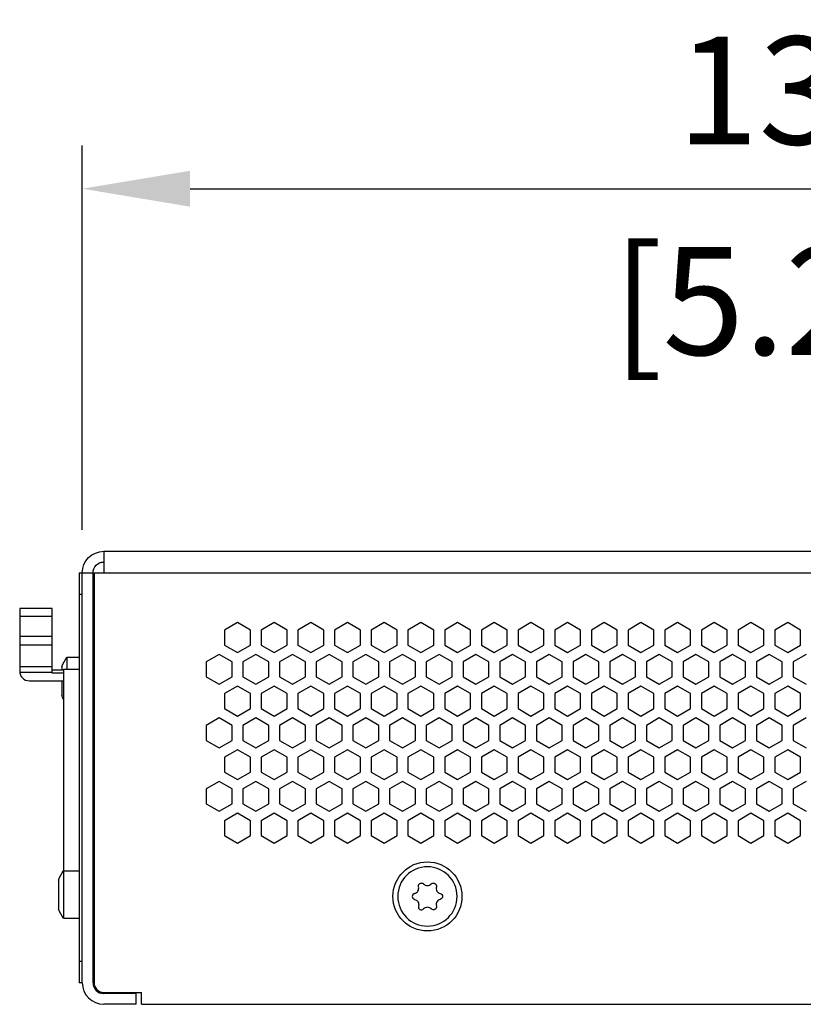
# Model space of a CAD drawing. Units: millimetres. Extents: x -347 to 1130, y -279 to 289.
# Drawn here: x -347 to -274, y 0 to 91 of the extents above; entities that cross this region are included whole.
import ezdxf

# ---------------------------------------------------------------- set-up
doc = ezdxf.new("R2010")
doc.units = ezdxf.units.MM
doc.layers.add('01-Schematics-Controllers', color=6, linetype='Continuous')
doc.layers.add('02-CAD-Cotation', color=3, linetype='Continuous')
doc.styles.get("Standard").update_dxf_attribs({"font": 'arial.ttf'})
doc.dimstyles.new('L_Acoustics', dxfattribs={"dimscale": 0, "dimtxt": 2.5, "dimasz": 2.5, "dimexe": 1, "dimexo": 1, "dimgap": 1, "dimtad": 1, "dimdec": 1, "dimlfac": -1, "dimdsep": 46, "dimtxsty": 'Standard', "dimcen": 1, "dimclrd": 256, "dimclre": 256, "dimclrt": 256, "dimadec": 0, "dimazin": 2, "dimtfac": 1, "dimtdec": 1, "dimtofl": 0, "dimtmove": 0, "dimatfit": 3, "dimfxl": 0, "dimtolj": 1, "dimtzin": 0, "dimarcsym": 0})

# ---------------------------------------------------------------- blocks, each defined once
blk = doc.blocks.new('*D1')
at = {"layer": '02-CAD-Cotation', "lineweight": -2, "transparency": 16777216}
for p, q in [((-341, 44), (-341, 79.619)), ((-208, 46), (-208, 79.619)), ((-331, 75.619), (-218, 75.619))]:
    blk.add_line(p, q, dxfattribs=at)
at = {"layer": '02-CAD-Cotation', "transparency": 16777216}
for points in [[(-331, 77.285), (-331, 73.952), (-341, 75.619)], [(-218, 77.285), (-218, 73.952), (-208, 75.619)]]:
    blk.add_solid(points, dxfattribs=at)
at = {"layer": 'Defpoints', "color": 0, "transparency": 16777216}
for p in [(-208, 75.619), (-208, 42), (-341, 40)]:
    blk.add_point(p, dxfattribs=at)
at = {"layer": '02-CAD-Cotation', "transparency": 16777216, "char_height": 10, "attachment_point": 5}
for s, insert in [('\\A1;133', (-274.5, 84.728)), ('\\A1;[5.2"]', (-274.5, 65.21))]:
    blk.add_mtext(s, dxfattribs=dict(at, insert=insert))

msp = doc.modelspace()

# ---------------------------------------------------------------- linework, layer by layer
at = {"layer": '01-Schematics-Controllers', "extrusion": (-1, -1.83697e-16, 1.22465e-16)}
for p, q in [((-339, 42), (-208, 42)), ((-341, 2), (-341, 40)), ((-336, 0), (-336, 1)), ((-335.5, 0), (-335.5, 1.1)), ((-336, 0), (-339, 0)), ((-335.5, 0), (-210, 0))]:
    msp.add_line(p, q, dxfattribs=at)
at = {"layer": '01-Schematics-Controllers', "color": 241, "extrusion": (-1, -1.83697e-16, 1.22465e-16)}
for p, q in [((-339, 42), (-339, 40)), ((-341.3, 40), (-341.3, 2)), ((-341.3, 40), (-340, 40)), ((-340, 2), (-340, 40)), ((-339.9, 40), (-339.9, 2)), ((-339.9, 40), (-208, 40)), ((-341, 38), (-341.3, 38)), ((-346.8, 36.689), (-346.8, 30.912)), ((-343.8, 36.689), (-346.8, 36.689)), ((-343.8, 30.689), (-343.8, 36.689)), ((-343.8, 35.96), (-346.8, 35.96)), ((-326.6, 35.386), (-327.8, 34.693)), ((-327.8, 34.693), (-327.8, 33.307)), ((-325.4, 34.693), (-326.6, 35.386)), ((-325.4, 33.307), (-325.4, 34.693)), ((-323.2, 35.386), (-324.4, 34.693)), ((-324.4, 34.693), (-324.4, 33.307)), ((-322, 34.693), (-323.2, 35.386)), ((-322, 33.307), (-322, 34.693)), ((-319.8, 35.386), (-321, 34.693)), ((-321, 34.693), (-321, 33.307)), ((-318.6, 34.693), (-319.8, 35.386)), ((-318.6, 33.307), (-318.6, 34.693)), ((-316.4, 35.386), (-317.6, 34.693)), ((-317.6, 34.693), (-317.6, 33.307)), ((-315.2, 34.693), (-316.4, 35.386)), ((-315.2, 33.307), (-315.2, 34.693)), ((-313, 35.386), (-314.2, 34.693)), ((-314.2, 34.693), (-314.2, 33.307)), ((-311.8, 34.693), (-313, 35.386)), ((-311.8, 33.307), (-311.8, 34.693)), ((-309.6, 35.386), (-310.8, 34.693)), ((-310.8, 34.693), (-310.8, 33.307)), ((-308.4, 34.693), (-309.6, 35.386)), ((-308.4, 33.307), (-308.4, 34.693)), ((-306.2, 35.386), (-307.4, 34.693)), ((-307.4, 34.693), (-307.4, 33.307)), ((-305, 34.693), (-306.2, 35.386)), ((-305, 33.307), (-305, 34.693)), ((-302.8, 35.386), (-304, 34.693)), ((-304, 34.693), (-304, 33.307)), ((-301.6, 34.693), (-302.8, 35.386)), ((-301.6, 33.307), (-301.6, 34.693)), ((-299.4, 35.386), (-300.6, 34.693)), ((-300.6, 34.693), (-300.6, 33.307)), ((-298.2, 34.693), (-299.4, 35.386)), ((-298.2, 33.307), (-298.2, 34.693)), ((-296, 35.386), (-297.2, 34.693)), ((-297.2, 34.693), (-297.2, 33.307)), ((-294.8, 34.693), (-296, 35.386)), ((-294.8, 33.307), (-294.8, 34.693)), ((-292.6, 35.386), (-293.8, 34.693)), ((-293.8, 34.693), (-293.8, 33.307)), ((-291.4, 34.693), (-292.6, 35.386)), ((-291.4, 33.307), (-291.4, 34.693)), ((-289.2, 35.386), (-290.4, 34.693)), ((-290.4, 34.693), (-290.4, 33.307)), ((-288, 34.693), (-289.2, 35.386)), ((-288, 33.307), (-288, 34.693)), ((-285.8, 35.386), (-287, 34.693)), ((-287, 34.693), (-287, 33.307)), ((-284.6, 34.693), (-285.8, 35.386)), ((-284.6, 33.307), (-284.6, 34.693)), ((-282.4, 35.386), (-283.6, 34.693)), ((-283.6, 34.693), (-283.6, 33.307)), ((-281.2, 34.693), (-282.4, 35.386)), ((-281.2, 33.307), (-281.2, 34.693)), ((-279, 35.386), (-280.2, 34.693)), ((-280.2, 34.693), (-280.2, 33.307)), ((-277.8, 34.693), (-279, 35.386)), ((-277.8, 33.307), (-277.8, 34.693)), ((-275.6, 35.386), (-276.8, 34.693)), ((-276.8, 34.693), (-276.8, 33.307)), ((-274.4, 34.693), (-275.6, 35.386)), ((-274.4, 33.307), (-274.4, 34.693)), ((-343.8, 34.106), (-346.8, 34.106)), ((-343.8, 33.289), (-346.8, 33.289)), ((-327.8, 33.307), (-326.6, 32.614)), ((-326.6, 32.614), (-325.4, 33.307)), ((-324.4, 33.307), (-323.2, 32.614)), ((-323.2, 32.614), (-322, 33.307)), ((-321, 33.307), (-319.8, 32.614)), ((-319.8, 32.614), (-318.6, 33.307)), ((-317.6, 33.307), (-316.4, 32.614)), ((-316.4, 32.614), (-315.2, 33.307)), ((-314.2, 33.307), (-313, 32.614)), ((-313, 32.614), (-311.8, 33.307)), ((-310.8, 33.307), (-309.6, 32.614)), ((-309.6, 32.614), (-308.4, 33.307)), ((-307.4, 33.307), (-306.2, 32.614)), ((-306.2, 32.614), (-305, 33.307)), ((-304, 33.307), (-302.8, 32.614)), ((-302.8, 32.614), (-301.6, 33.307)), ((-300.6, 33.307), (-299.4, 32.614)), ((-299.4, 32.614), (-298.2, 33.307)), ((-297.2, 33.307), (-296, 32.614)), ((-296, 32.614), (-294.8, 33.307)), ((-293.8, 33.307), (-292.6, 32.614)), ((-292.6, 32.614), (-291.4, 33.307)), ((-290.4, 33.307), (-289.2, 32.614)), ((-289.2, 32.614), (-288, 33.307)), ((-287, 33.307), (-285.8, 32.614)), ((-285.8, 32.614), (-284.6, 33.307)), ((-283.6, 33.307), (-282.4, 32.614)), ((-282.4, 32.614), (-281.2, 33.307)), ((-280.2, 33.307), (-279, 32.614)), ((-279, 32.614), (-277.8, 33.307)), ((-276.8, 33.307), (-275.6, 32.614)), ((-275.6, 32.614), (-274.4, 33.307)), ((-342.424, 32.18), (-342.424, 31.08)), ((-342.424, 32.18), (-341.3, 32.18)), ((-328.3, 32.441), (-329.5, 31.748)), ((-327.1, 31.748), (-328.3, 32.441)), ((-324.9, 32.441), (-326.1, 31.748)), ((-323.7, 31.748), (-324.9, 32.441)), ((-321.5, 32.441), (-322.7, 31.748)), ((-320.3, 31.748), (-321.5, 32.441)), ((-318.1, 32.441), (-319.3, 31.748)), ((-316.9, 31.748), (-318.1, 32.441)), ((-314.7, 32.441), (-315.9, 31.748)), ((-313.5, 31.748), (-314.7, 32.441)), ((-311.3, 32.441), (-312.5, 31.748)), ((-310.1, 31.748), (-311.3, 32.441)), ((-307.9, 32.441), (-309.1, 31.748)), ((-306.7, 31.748), (-307.9, 32.441)), ((-304.5, 32.441), (-305.7, 31.748)), ((-303.3, 31.748), (-304.5, 32.441)), ((-301.1, 32.441), (-302.3, 31.748)), ((-299.9, 31.748), (-301.1, 32.441)), ((-297.7, 32.441), (-298.9, 31.748)), ((-296.5, 31.748), (-297.7, 32.441)), ((-294.3, 32.441), (-295.5, 31.748)), ((-293.1, 31.748), (-294.3, 32.441)), ((-290.9, 32.441), (-292.1, 31.748)), ((-289.7, 31.748), (-290.9, 32.441)), ((-287.5, 32.441), (-288.7, 31.748)), ((-286.3, 31.748), (-287.5, 32.441)), ((-284.1, 32.441), (-285.3, 31.748)), ((-282.9, 31.748), (-284.1, 32.441)), ((-280.7, 32.441), (-281.9, 31.748)), ((-279.5, 31.748), (-280.7, 32.441)), ((-277.3, 32.441), (-278.5, 31.748)), ((-276.1, 31.748), (-277.3, 32.441)), ((-273.9, 32.441), (-275.1, 31.748)), ((-343.8, 31.289), (-346.8, 31.289)), ((-342.9, 31.315), (-342.9, 30.98)), ((-342.7, 12.38), (-342.7, 31.08)), ((-342.7, 31.08), (-341.3, 31.08)), ((-329.5, 31.748), (-329.5, 30.363)), ((-327.1, 30.363), (-327.1, 31.748)), ((-326.1, 31.748), (-326.1, 30.363)), ((-323.7, 30.363), (-323.7, 31.748)), ((-322.7, 31.748), (-322.7, 30.363)), ((-320.3, 30.363), (-320.3, 31.748)), ((-319.3, 31.748), (-319.3, 30.363)), ((-316.9, 30.363), (-316.9, 31.748)), ((-315.9, 31.748), (-315.9, 30.363)), ((-313.5, 30.363), (-313.5, 31.748)), ((-312.5, 31.748), (-312.5, 30.363)), ((-310.1, 30.363), (-310.1, 31.748)), ((-309.1, 31.748), (-309.1, 30.363)), ((-306.7, 30.363), (-306.7, 31.748)), ((-305.7, 31.748), (-305.7, 30.363)), ((-303.3, 30.363), (-303.3, 31.748)), ((-302.3, 31.748), (-302.3, 30.363)), ((-299.9, 30.363), (-299.9, 31.748)), ((-298.9, 31.748), (-298.9, 30.363)), ((-296.5, 30.363), (-296.5, 31.748)), ((-295.5, 31.748), (-295.5, 30.363)), ((-293.1, 30.363), (-293.1, 31.748)), ((-292.1, 31.748), (-292.1, 30.363)), ((-289.7, 30.363), (-289.7, 31.748)), ((-288.7, 31.748), (-288.7, 30.363)), ((-286.3, 30.363), (-286.3, 31.748)), ((-285.3, 31.748), (-285.3, 30.363)), ((-282.9, 30.363), (-282.9, 31.748)), ((-281.9, 31.748), (-281.9, 30.363)), ((-279.5, 30.363), (-279.5, 31.748)), ((-278.5, 31.748), (-278.5, 30.363)), ((-276.1, 30.363), (-276.1, 31.748)), ((-275.1, 31.748), (-275.1, 30.363)), ((-346.792, 30.789), (-343.8, 30.789)), ((-342.7, 30.98), (-343.8, 30.98)), ((-342.7, 30.689), (-343.8, 30.689)), ((-329.5, 30.363), (-328.3, 29.67)), ((-328.3, 29.67), (-327.1, 30.363)), ((-326.1, 30.363), (-324.9, 29.67)), ((-324.9, 29.67), (-323.7, 30.363)), ((-322.7, 30.363), (-321.5, 29.67)), ((-321.5, 29.67), (-320.3, 30.363)), ((-319.3, 30.363), (-318.1, 29.67)), ((-318.1, 29.67), (-316.9, 30.363)), ((-315.9, 30.363), (-314.7, 29.67)), ((-314.7, 29.67), (-313.5, 30.363)), ((-312.5, 30.363), (-311.3, 29.67)), ((-311.3, 29.67), (-310.1, 30.363)), ((-309.1, 30.363), (-307.9, 29.67)), ((-307.9, 29.67), (-306.7, 30.363)), ((-305.7, 30.363), (-304.5, 29.67)), ((-304.5, 29.67), (-303.3, 30.363)), ((-302.3, 30.363), (-301.1, 29.67)), ((-301.1, 29.67), (-299.9, 30.363)), ((-298.9, 30.363), (-297.7, 29.67)), ((-297.7, 29.67), (-296.5, 30.363)), ((-295.5, 30.363), (-294.3, 29.67)), ((-294.3, 29.67), (-293.1, 30.363)), ((-292.1, 30.363), (-290.9, 29.67)), ((-290.9, 29.67), (-289.7, 30.363)), ((-288.7, 30.363), (-287.5, 29.67)), ((-287.5, 29.67), (-286.3, 30.363)), ((-285.3, 30.363), (-284.1, 29.67)), ((-284.1, 29.67), (-282.9, 30.363)), ((-281.9, 30.363), (-280.7, 29.67)), ((-280.7, 29.67), (-279.5, 30.363)), ((-278.5, 30.363), (-277.3, 29.67)), ((-277.3, 29.67), (-276.1, 30.363)), ((-275.1, 30.363), (-273.9, 29.67)), ((-345.9, 29.989), (-342.7, 29.989)), ((-342.9, 29.989), (-342.9, 28.645)), ((-326.6, 29.497), (-327.8, 28.804)), ((-325.4, 28.804), (-326.6, 29.497)), ((-323.2, 29.497), (-324.4, 28.804)), ((-322, 28.804), (-323.2, 29.497)), ((-319.8, 29.497), (-321, 28.804)), ((-318.6, 28.804), (-319.8, 29.497)), ((-316.4, 29.497), (-317.6, 28.804)), ((-315.2, 28.804), (-316.4, 29.497)), ((-313, 29.497), (-314.2, 28.804)), ((-311.8, 28.804), (-313, 29.497)), ((-309.6, 29.497), (-310.8, 28.804)), ((-308.4, 28.804), (-309.6, 29.497)), ((-306.2, 29.497), (-307.4, 28.804)), ((-305, 28.804), (-306.2, 29.497)), ((-302.8, 29.497), (-304, 28.804)), ((-301.6, 28.804), (-302.8, 29.497)), ((-299.4, 29.497), (-300.6, 28.804)), ((-298.2, 28.804), (-299.4, 29.497)), ((-296, 29.497), (-297.2, 28.804)), ((-294.8, 28.804), (-296, 29.497)), ((-292.6, 29.497), (-293.8, 28.804)), ((-291.4, 28.804), (-292.6, 29.497)), ((-289.2, 29.497), (-290.4, 28.804)), ((-288, 28.804), (-289.2, 29.497)), ((-285.8, 29.497), (-287, 28.804)), ((-284.6, 28.804), (-285.8, 29.497)), ((-282.4, 29.497), (-283.6, 28.804)), ((-281.2, 28.804), (-282.4, 29.497)), ((-279, 29.497), (-280.2, 28.804)), ((-277.8, 28.804), (-279, 29.497)), ((-275.6, 29.497), (-276.8, 28.804)), ((-274.4, 28.804), (-275.6, 29.497)), ((-327.8, 28.804), (-327.8, 27.418)), ((-325.4, 27.418), (-325.4, 28.804)), ((-324.4, 28.804), (-324.4, 27.418)), ((-322, 27.418), (-322, 28.804)), ((-321, 28.804), (-321, 27.418)), ((-318.6, 27.418), (-318.6, 28.804)), ((-317.6, 28.804), (-317.6, 27.418)), ((-315.2, 27.418), (-315.2, 28.804)), ((-314.2, 28.804), (-314.2, 27.418)), ((-311.8, 27.418), (-311.8, 28.804)), ((-310.8, 28.804), (-310.8, 27.418)), ((-308.4, 27.418), (-308.4, 28.804)), ((-307.4, 28.804), (-307.4, 27.418)), ((-305, 27.418), (-305, 28.804)), ((-304, 28.804), (-304, 27.418)), ((-301.6, 27.418), (-301.6, 28.804)), ((-300.6, 28.804), (-300.6, 27.418)), ((-298.2, 27.418), (-298.2, 28.804)), ((-297.2, 28.804), (-297.2, 27.418)), ((-294.8, 27.418), (-294.8, 28.804)), ((-293.8, 28.804), (-293.8, 27.418)), ((-291.4, 27.418), (-291.4, 28.804)), ((-290.4, 28.804), (-290.4, 27.418)), ((-288, 27.418), (-288, 28.804)), ((-287, 28.804), (-287, 27.418)), ((-284.6, 27.418), (-284.6, 28.804)), ((-283.6, 28.804), (-283.6, 27.418)), ((-281.2, 27.418), (-281.2, 28.804)), ((-280.2, 28.804), (-280.2, 27.418)), ((-277.8, 27.418), (-277.8, 28.804)), ((-276.8, 28.804), (-276.8, 27.418)), ((-274.4, 27.418), (-274.4, 28.804)), ((-327.8, 27.418), (-326.6, 26.725)), ((-326.6, 26.725), (-325.4, 27.418)), ((-324.4, 27.418), (-323.2, 26.725)), ((-323.2, 26.725), (-322, 27.418)), ((-321, 27.418), (-319.8, 26.725)), ((-319.8, 26.725), (-318.6, 27.418)), ((-317.6, 27.418), (-316.4, 26.725)), ((-316.4, 26.725), (-315.2, 27.418)), ((-314.2, 27.418), (-313, 26.725)), ((-313, 26.725), (-311.8, 27.418)), ((-310.8, 27.418), (-309.6, 26.725)), ((-309.6, 26.725), (-308.4, 27.418)), ((-307.4, 27.418), (-306.2, 26.725)), ((-306.2, 26.725), (-305, 27.418)), ((-304, 27.418), (-302.8, 26.725)), ((-302.8, 26.725), (-301.6, 27.418)), ((-300.6, 27.418), (-299.4, 26.725)), ((-299.4, 26.725), (-298.2, 27.418)), ((-297.2, 27.418), (-296, 26.725)), ((-296, 26.725), (-294.8, 27.418)), ((-293.8, 27.418), (-292.6, 26.725)), ((-292.6, 26.725), (-291.4, 27.418)), ((-290.4, 27.418), (-289.2, 26.725)), ((-289.2, 26.725), (-288, 27.418)), ((-287, 27.418), (-285.8, 26.725)), ((-285.8, 26.725), (-284.6, 27.418)), ((-283.6, 27.418), (-282.4, 26.725)), ((-282.4, 26.725), (-281.2, 27.418)), ((-280.2, 27.418), (-279, 26.725)), ((-279, 26.725), (-277.8, 27.418)), ((-276.8, 27.418), (-275.6, 26.725)), ((-275.6, 26.725), (-274.4, 27.418)), ((-328.3, 26.552), (-329.5, 25.859)), ((-327.1, 25.859), (-328.3, 26.552)), ((-324.9, 26.552), (-326.1, 25.859)), ((-323.7, 25.859), (-324.9, 26.552)), ((-321.5, 26.552), (-322.7, 25.859)), ((-320.3, 25.859), (-321.5, 26.552)), ((-318.1, 26.552), (-319.3, 25.859)), ((-316.9, 25.859), (-318.1, 26.552)), ((-314.7, 26.552), (-315.9, 25.859)), ((-313.5, 25.859), (-314.7, 26.552)), ((-311.3, 26.552), (-312.5, 25.859)), ((-310.1, 25.859), (-311.3, 26.552)), ((-307.9, 26.552), (-309.1, 25.859)), ((-306.7, 25.859), (-307.9, 26.552)), ((-304.5, 26.552), (-305.7, 25.859)), ((-303.3, 25.859), (-304.5, 26.552)), ((-301.1, 26.552), (-302.3, 25.859)), ((-299.9, 25.859), (-301.1, 26.552)), ((-297.7, 26.552), (-298.9, 25.859)), ((-296.5, 25.859), (-297.7, 26.552)), ((-294.3, 26.552), (-295.5, 25.859)), ((-293.1, 25.859), (-294.3, 26.552)), ((-290.9, 26.552), (-292.1, 25.859)), ((-289.7, 25.859), (-290.9, 26.552)), ((-287.5, 26.552), (-288.7, 25.859)), ((-286.3, 25.859), (-287.5, 26.552)), ((-284.1, 26.552), (-285.3, 25.859)), ((-282.9, 25.859), (-284.1, 26.552)), ((-280.7, 26.552), (-281.9, 25.859)), ((-279.5, 25.859), (-280.7, 26.552)), ((-277.3, 26.552), (-278.5, 25.859)), ((-276.1, 25.859), (-277.3, 26.552)), ((-273.9, 26.552), (-275.1, 25.859)), ((-329.5, 25.859), (-329.5, 24.474)), ((-327.1, 24.474), (-327.1, 25.859)), ((-326.1, 25.859), (-326.1, 24.474)), ((-323.7, 24.474), (-323.7, 25.859)), ((-322.7, 25.859), (-322.7, 24.474)), ((-320.3, 24.474), (-320.3, 25.859)), ((-319.3, 25.859), (-319.3, 24.474)), ((-316.9, 24.474), (-316.9, 25.859)), ((-315.9, 25.859), (-315.9, 24.474)), ((-313.5, 24.474), (-313.5, 25.859)), ((-312.5, 25.859), (-312.5, 24.474)), ((-310.1, 24.474), (-310.1, 25.859)), ((-309.1, 25.859), (-309.1, 24.474)), ((-306.7, 24.474), (-306.7, 25.859)), ((-305.7, 25.859), (-305.7, 24.474)), ((-303.3, 24.474), (-303.3, 25.859)), ((-302.3, 25.859), (-302.3, 24.474)), ((-299.9, 24.474), (-299.9, 25.859)), ((-298.9, 25.859), (-298.9, 24.474)), ((-296.5, 24.474), (-296.5, 25.859)), ((-295.5, 25.859), (-295.5, 24.474)), ((-293.1, 24.474), (-293.1, 25.859)), ((-292.1, 25.859), (-292.1, 24.474)), ((-289.7, 24.474), (-289.7, 25.859)), ((-288.7, 25.859), (-288.7, 24.474)), ((-286.3, 24.474), (-286.3, 25.859)), ((-285.3, 25.859), (-285.3, 24.474)), ((-282.9, 24.474), (-282.9, 25.859)), ((-281.9, 25.859), (-281.9, 24.474)), ((-279.5, 24.474), (-279.5, 25.859)), ((-278.5, 25.859), (-278.5, 24.474)), ((-276.1, 24.474), (-276.1, 25.859)), ((-275.1, 25.859), (-275.1, 24.474)), ((-329.5, 24.474), (-328.3, 23.781)), ((-328.3, 23.781), (-327.1, 24.474)), ((-326.1, 24.474), (-324.9, 23.781)), ((-324.9, 23.781), (-323.7, 24.474)), ((-322.7, 24.474), (-321.5, 23.781)), ((-321.5, 23.781), (-320.3, 24.474)), ((-319.3, 24.474), (-318.1, 23.781)), ((-318.1, 23.781), (-316.9, 24.474)), ((-315.9, 24.474), (-314.7, 23.781)), ((-314.7, 23.781), (-313.5, 24.474)), ((-312.5, 24.474), (-311.3, 23.781)), ((-311.3, 23.781), (-310.1, 24.474)), ((-309.1, 24.474), (-307.9, 23.781)), ((-307.9, 23.781), (-306.7, 24.474)), ((-305.7, 24.474), (-304.5, 23.781)), ((-304.5, 23.781), (-303.3, 24.474)), ((-302.3, 24.474), (-301.1, 23.781)), ((-301.1, 23.781), (-299.9, 24.474)), ((-298.9, 24.474), (-297.7, 23.781)), ((-297.7, 23.781), (-296.5, 24.474)), ((-295.5, 24.474), (-294.3, 23.781)), ((-294.3, 23.781), (-293.1, 24.474)), ((-292.1, 24.474), (-290.9, 23.781)), ((-290.9, 23.781), (-289.7, 24.474)), ((-288.7, 24.474), (-287.5, 23.781)), ((-287.5, 23.781), (-286.3, 24.474)), ((-285.3, 24.474), (-284.1, 23.781)), ((-284.1, 23.781), (-282.9, 24.474)), ((-281.9, 24.474), (-280.7, 23.781)), ((-280.7, 23.781), (-279.5, 24.474)), ((-278.5, 24.474), (-277.3, 23.781)), ((-277.3, 23.781), (-276.1, 24.474)), ((-275.1, 24.474), (-273.9, 23.781)), ((-326.6, 23.608), (-327.8, 22.915)), ((-327.8, 22.915), (-327.8, 21.529)), ((-325.4, 22.915), (-326.6, 23.608)), ((-325.4, 21.529), (-325.4, 22.915)), ((-323.2, 23.608), (-324.4, 22.915)), ((-324.4, 22.915), (-324.4, 21.529)), ((-322, 22.915), (-323.2, 23.608)), ((-322, 21.529), (-322, 22.915)), ((-319.8, 23.608), (-321, 22.915)), ((-321, 22.915), (-321, 21.529)), ((-318.6, 22.915), (-319.8, 23.608)), ((-318.6, 21.529), (-318.6, 22.915)), ((-316.4, 23.608), (-317.6, 22.915)), ((-317.6, 22.915), (-317.6, 21.529)), ((-315.2, 22.915), (-316.4, 23.608)), ((-315.2, 21.529), (-315.2, 22.915)), ((-313, 23.608), (-314.2, 22.915)), ((-314.2, 22.915), (-314.2, 21.529)), ((-311.8, 22.915), (-313, 23.608)), ((-311.8, 21.529), (-311.8, 22.915)), ((-309.6, 23.608), (-310.8, 22.915)), ((-310.8, 22.915), (-310.8, 21.529)), ((-308.4, 22.915), (-309.6, 23.608)), ((-308.4, 21.529), (-308.4, 22.915)), ((-306.2, 23.608), (-307.4, 22.915)), ((-307.4, 22.915), (-307.4, 21.529)), ((-305, 22.915), (-306.2, 23.608)), ((-305, 21.529), (-305, 22.915)), ((-302.8, 23.608), (-304, 22.915)), ((-304, 22.915), (-304, 21.529)), ((-301.6, 22.915), (-302.8, 23.608)), ((-301.6, 21.529), (-301.6, 22.915)), ((-299.4, 23.608), (-300.6, 22.915)), ((-300.6, 22.915), (-300.6, 21.529)), ((-298.2, 22.915), (-299.4, 23.608)), ((-298.2, 21.529), (-298.2, 22.915)), ((-296, 23.608), (-297.2, 22.915)), ((-297.2, 22.915), (-297.2, 21.529)), ((-294.8, 22.915), (-296, 23.608)), ((-294.8, 21.529), (-294.8, 22.915)), ((-292.6, 23.608), (-293.8, 22.915)), ((-293.8, 22.915), (-293.8, 21.529)), ((-291.4, 22.915), (-292.6, 23.608)), ((-291.4, 21.529), (-291.4, 22.915)), ((-289.2, 23.608), (-290.4, 22.915)), ((-290.4, 22.915), (-290.4, 21.529)), ((-288, 22.915), (-289.2, 23.608)), ((-288, 21.529), (-288, 22.915)), ((-285.8, 23.608), (-287, 22.915)), ((-287, 22.915), (-287, 21.529)), ((-284.6, 22.915), (-285.8, 23.608)), ((-284.6, 21.529), (-284.6, 22.915)), ((-282.4, 23.608), (-283.6, 22.915)), ((-283.6, 22.915), (-283.6, 21.529)), ((-281.2, 22.915), (-282.4, 23.608)), ((-281.2, 21.529), (-281.2, 22.915)), ((-279, 23.608), (-280.2, 22.915)), ((-280.2, 22.915), (-280.2, 21.529)), ((-277.8, 22.915), (-279, 23.608)), ((-277.8, 21.529), (-277.8, 22.915)), ((-275.6, 23.608), (-276.8, 22.915)), ((-276.8, 22.915), (-276.8, 21.529)), ((-274.4, 22.915), (-275.6, 23.608)), ((-274.4, 21.529), (-274.4, 22.915)), ((-327.8, 21.529), (-326.6, 20.836)), ((-326.6, 20.836), (-325.4, 21.529)), ((-324.4, 21.529), (-323.2, 20.836)), ((-323.2, 20.836), (-322, 21.529)), ((-321, 21.529), (-319.8, 20.836)), ((-319.8, 20.836), (-318.6, 21.529)), ((-317.6, 21.529), (-316.4, 20.836)), ((-316.4, 20.836), (-315.2, 21.529)), ((-314.2, 21.529), (-313, 20.836)), ((-313, 20.836), (-311.8, 21.529)), ((-310.8, 21.529), (-309.6, 20.836)), ((-309.6, 20.836), (-308.4, 21.529)), ((-307.4, 21.529), (-306.2, 20.836)), ((-306.2, 20.836), (-305, 21.529)), ((-304, 21.529), (-302.8, 20.836)), ((-302.8, 20.836), (-301.6, 21.529)), ((-300.6, 21.529), (-299.4, 20.836)), ((-299.4, 20.836), (-298.2, 21.529)), ((-297.2, 21.529), (-296, 20.836)), ((-296, 20.836), (-294.8, 21.529)), ((-293.8, 21.529), (-292.6, 20.836)), ((-292.6, 20.836), (-291.4, 21.529)), ((-290.4, 21.529), (-289.2, 20.836)), ((-289.2, 20.836), (-288, 21.529)), ((-287, 21.529), (-285.8, 20.836)), ((-285.8, 20.836), (-284.6, 21.529)), ((-283.6, 21.529), (-282.4, 20.836)), ((-282.4, 20.836), (-281.2, 21.529)), ((-280.2, 21.529), (-279, 20.836)), ((-279, 20.836), (-277.8, 21.529)), ((-276.8, 21.529), (-275.6, 20.836)), ((-275.6, 20.836), (-274.4, 21.529)), ((-328.3, 20.663), (-329.5, 19.97)), ((-327.1, 19.97), (-328.3, 20.663)), ((-324.9, 20.663), (-326.1, 19.97)), ((-323.7, 19.97), (-324.9, 20.663)), ((-321.5, 20.663), (-322.7, 19.97)), ((-320.3, 19.97), (-321.5, 20.663)), ((-318.1, 20.663), (-319.3, 19.97)), ((-316.9, 19.97), (-318.1, 20.663)), ((-314.7, 20.663), (-315.9, 19.97)), ((-313.5, 19.97), (-314.7, 20.663)), ((-311.3, 20.663), (-312.5, 19.97)), ((-310.1, 19.97), (-311.3, 20.663)), ((-307.9, 20.663), (-309.1, 19.97)), ((-306.7, 19.97), (-307.9, 20.663)), ((-304.5, 20.663), (-305.7, 19.97)), ((-303.3, 19.97), (-304.5, 20.663)), ((-301.1, 20.663), (-302.3, 19.97)), ((-299.9, 19.97), (-301.1, 20.663)), ((-297.7, 20.663), (-298.9, 19.97)), ((-296.5, 19.97), (-297.7, 20.663)), ((-294.3, 20.663), (-295.5, 19.97)), ((-293.1, 19.97), (-294.3, 20.663)), ((-290.9, 20.663), (-292.1, 19.97)), ((-289.7, 19.97), (-290.9, 20.663)), ((-287.5, 20.663), (-288.7, 19.97)), ((-286.3, 19.97), (-287.5, 20.663)), ((-284.1, 20.663), (-285.3, 19.97)), ((-282.9, 19.97), (-284.1, 20.663)), ((-280.7, 20.663), (-281.9, 19.97)), ((-279.5, 19.97), (-280.7, 20.663)), ((-277.3, 20.663), (-278.5, 19.97)), ((-276.1, 19.97), (-277.3, 20.663)), ((-273.9, 20.663), (-275.1, 19.97)), ((-329.5, 19.97), (-329.5, 18.585)), ((-327.1, 18.585), (-327.1, 19.97)), ((-326.1, 19.97), (-326.1, 18.585)), ((-323.7, 18.585), (-323.7, 19.97)), ((-322.7, 19.97), (-322.7, 18.585)), ((-320.3, 18.585), (-320.3, 19.97)), ((-319.3, 19.97), (-319.3, 18.585)), ((-316.9, 18.585), (-316.9, 19.97)), ((-315.9, 19.97), (-315.9, 18.585)), ((-313.5, 18.585), (-313.5, 19.97)), ((-312.5, 19.97), (-312.5, 18.585)), ((-310.1, 18.585), (-310.1, 19.97)), ((-309.1, 19.97), (-309.1, 18.585)), ((-306.7, 18.585), (-306.7, 19.97)), ((-305.7, 19.97), (-305.7, 18.585)), ((-303.3, 18.585), (-303.3, 19.97)), ((-302.3, 19.97), (-302.3, 18.585)), ((-299.9, 18.585), (-299.9, 19.97)), ((-298.9, 19.97), (-298.9, 18.585)), ((-296.5, 18.585), (-296.5, 19.97)), ((-295.5, 19.97), (-295.5, 18.585)), ((-293.1, 18.585), (-293.1, 19.97)), ((-292.1, 19.97), (-292.1, 18.585)), ((-289.7, 18.585), (-289.7, 19.97)), ((-288.7, 19.97), (-288.7, 18.585)), ((-286.3, 18.585), (-286.3, 19.97)), ((-285.3, 19.97), (-285.3, 18.585)), ((-282.9, 18.585), (-282.9, 19.97)), ((-281.9, 19.97), (-281.9, 18.585)), ((-279.5, 18.585), (-279.5, 19.97)), ((-278.5, 19.97), (-278.5, 18.585)), ((-276.1, 18.585), (-276.1, 19.97)), ((-275.1, 19.97), (-275.1, 18.585)), ((-329.5, 18.585), (-328.3, 17.892)), ((-328.3, 17.892), (-327.1, 18.585)), ((-326.1, 18.585), (-324.9, 17.892)), ((-324.9, 17.892), (-323.7, 18.585)), ((-322.7, 18.585), (-321.5, 17.892)), ((-321.5, 17.892), (-320.3, 18.585)), ((-319.3, 18.585), (-318.1, 17.892)), ((-318.1, 17.892), (-316.9, 18.585)), ((-315.9, 18.585), (-314.7, 17.892)), ((-314.7, 17.892), (-313.5, 18.585)), ((-312.5, 18.585), (-311.3, 17.892)), ((-311.3, 17.892), (-310.1, 18.585)), ((-309.1, 18.585), (-307.9, 17.892)), ((-307.9, 17.892), (-306.7, 18.585)), ((-305.7, 18.585), (-304.5, 17.892)), ((-304.5, 17.892), (-303.3, 18.585)), ((-302.3, 18.585), (-301.1, 17.892)), ((-301.1, 17.892), (-299.9, 18.585)), ((-298.9, 18.585), (-297.7, 17.892)), ((-297.7, 17.892), (-296.5, 18.585)), ((-295.5, 18.585), (-294.3, 17.892)), ((-294.3, 17.892), (-293.1, 18.585)), ((-292.1, 18.585), (-290.9, 17.892)), ((-290.9, 17.892), (-289.7, 18.585)), ((-288.7, 18.585), (-287.5, 17.892)), ((-287.5, 17.892), (-286.3, 18.585)), ((-285.3, 18.585), (-284.1, 17.892)), ((-284.1, 17.892), (-282.9, 18.585)), ((-281.9, 18.585), (-280.7, 17.892)), ((-280.7, 17.892), (-279.5, 18.585)), ((-278.5, 18.585), (-277.3, 17.892)), ((-277.3, 17.892), (-276.1, 18.585)), ((-275.1, 18.585), (-273.9, 17.892)), ((-326.6, 17.719), (-327.8, 17.026)), ((-325.4, 17.026), (-326.6, 17.719)), ((-323.2, 17.719), (-324.4, 17.026)), ((-322, 17.026), (-323.2, 17.719)), ((-319.8, 17.719), (-321, 17.026)), ((-318.6, 17.026), (-319.8, 17.719)), ((-316.4, 17.719), (-317.6, 17.026)), ((-315.2, 17.026), (-316.4, 17.719)), ((-313, 17.719), (-314.2, 17.026)), ((-311.8, 17.026), (-313, 17.719)), ((-309.6, 17.719), (-310.8, 17.026)), ((-308.4, 17.026), (-309.6, 17.719)), ((-306.2, 17.719), (-307.4, 17.026)), ((-305, 17.026), (-306.2, 17.719)), ((-302.8, 17.719), (-304, 17.026)), ((-301.6, 17.026), (-302.8, 17.719)), ((-299.4, 17.719), (-300.6, 17.026)), ((-298.2, 17.026), (-299.4, 17.719)), ((-296, 17.719), (-297.2, 17.026)), ((-294.8, 17.026), (-296, 17.719)), ((-292.6, 17.719), (-293.8, 17.026)), ((-291.4, 17.026), (-292.6, 17.719)), ((-289.2, 17.719), (-290.4, 17.026)), ((-288, 17.026), (-289.2, 17.719)), ((-285.8, 17.719), (-287, 17.026)), ((-284.6, 17.026), (-285.8, 17.719)), ((-282.4, 17.719), (-283.6, 17.026)), ((-281.2, 17.026), (-282.4, 17.719)), ((-279, 17.719), (-280.2, 17.026)), ((-277.8, 17.026), (-279, 17.719)), ((-275.6, 17.719), (-276.8, 17.026)), ((-274.4, 17.026), (-275.6, 17.719)), ((-327.8, 17.026), (-327.8, 15.64)), ((-325.4, 15.64), (-325.4, 17.026)), ((-324.4, 17.026), (-324.4, 15.64)), ((-322, 15.64), (-322, 17.026)), ((-321, 17.026), (-321, 15.64)), ((-318.6, 15.64), (-318.6, 17.026)), ((-317.6, 17.026), (-317.6, 15.64)), ((-315.2, 15.64), (-315.2, 17.026)), ((-314.2, 17.026), (-314.2, 15.64)), ((-311.8, 15.64), (-311.8, 17.026)), ((-310.8, 17.026), (-310.8, 15.64)), ((-308.4, 15.64), (-308.4, 17.026)), ((-307.4, 17.026), (-307.4, 15.64)), ((-305, 15.64), (-305, 17.026)), ((-304, 17.026), (-304, 15.64)), ((-301.6, 15.64), (-301.6, 17.026)), ((-300.6, 17.026), (-300.6, 15.64)), ((-298.2, 15.64), (-298.2, 17.026)), ((-297.2, 17.026), (-297.2, 15.64)), ((-294.8, 15.64), (-294.8, 17.026)), ((-293.8, 17.026), (-293.8, 15.64)), ((-291.4, 15.64), (-291.4, 17.026)), ((-290.4, 17.026), (-290.4, 15.64)), ((-288, 15.64), (-288, 17.026)), ((-287, 17.026), (-287, 15.64)), ((-284.6, 15.64), (-284.6, 17.026)), ((-283.6, 17.026), (-283.6, 15.64)), ((-281.2, 15.64), (-281.2, 17.026)), ((-280.2, 17.026), (-280.2, 15.64)), ((-277.8, 15.64), (-277.8, 17.026)), ((-276.8, 17.026), (-276.8, 15.64)), ((-274.4, 15.64), (-274.4, 17.026)), ((-327.8, 15.64), (-326.6, 14.947)), ((-326.6, 14.947), (-325.4, 15.64)), ((-324.4, 15.64), (-323.2, 14.947)), ((-323.2, 14.947), (-322, 15.64)), ((-321, 15.64), (-319.8, 14.947)), ((-319.8, 14.947), (-318.6, 15.64)), ((-317.6, 15.64), (-316.4, 14.947)), ((-316.4, 14.947), (-315.2, 15.64)), ((-314.2, 15.64), (-313, 14.947)), ((-313, 14.947), (-311.8, 15.64)), ((-310.8, 15.64), (-309.6, 14.947)), ((-309.6, 14.947), (-308.4, 15.64)), ((-307.4, 15.64), (-306.2, 14.947)), ((-306.2, 14.947), (-305, 15.64)), ((-304, 15.64), (-302.8, 14.947)), ((-302.8, 14.947), (-301.6, 15.64)), ((-300.6, 15.64), (-299.4, 14.947)), ((-299.4, 14.947), (-298.2, 15.64)), ((-297.2, 15.64), (-296, 14.947)), ((-296, 14.947), (-294.8, 15.64)), ((-293.8, 15.64), (-292.6, 14.947)), ((-292.6, 14.947), (-291.4, 15.64)), ((-290.4, 15.64), (-289.2, 14.947)), ((-289.2, 14.947), (-288, 15.64)), ((-287, 15.64), (-285.8, 14.947)), ((-285.8, 14.947), (-284.6, 15.64)), ((-283.6, 15.64), (-282.4, 14.947)), ((-282.4, 14.947), (-281.2, 15.64)), ((-280.2, 15.64), (-279, 14.947)), ((-279, 14.947), (-277.8, 15.64)), ((-276.8, 15.64), (-275.6, 14.947)), ((-275.6, 14.947), (-274.4, 15.64)), ((-342.724, 12.38), (-342.724, 7.98)), ((-342.724, 12.38), (-341.3, 12.38)), ((-343.2, 11.515), (-343.2, 8.845)), ((-342.724, 7.98), (-341.3, 7.98)), ((-341.3, 4), (-341, 4)), ((-341, 2), (-341.3, 2)), ((-339, 1.1), (-335.5, 1.1)), ((-336, 1), (-339, 1))]:
    msp.add_line(p, q, dxfattribs=at)
at = {"layer": '01-Schematics-Controllers', "color": 241}
msp.add_circle((-309, 10), 3.2, dxfattribs=at)
at = {"layer": '01-Schematics-Controllers', "color": 241, "extrusion": (-1.22465e-16, 2.22045e-16, -1)}
msp.add_circle((309, 10), 2.75, dxfattribs=at)
at = {"layer": '01-Schematics-Controllers', "extrusion": (-1.22465e-16, 2.22045e-16, -1)}
msp.add_arc((339, 40), 2, 360, 90, dxfattribs=at)
at = {"layer": '01-Schematics-Controllers', "color": 241, "extrusion": (-1.22465e-16, 2.22045e-16, -1)}
for centre, radius, start, end in [((339, 40), 1, 0, 90), ((339.449, 29.98), 3.7, 21.15, 36.48374), ((339.449, 29.98), 3.7, 331.47214, 338.85), ((339.749, 10.18), 3.7, 21.15, 36.48374), ((309.56, 10.97), 0.28, 343.34176, 136.65824), ((308.44, 10.97), 0.28, 43.34176, 196.65824), ((307.88, 10), 0.28, 103.34176, 256.65824), ((310.298, 9.251), 0.49, 103.34176, 196.65824), ((339.749, 10.18), 3.7, 323.51626, 338.85), ((308.44, 9.03), 0.28, 163.34176, 316.65824)]:
    msp.add_arc(centre, radius, start, end, dxfattribs=at)
at = {"layer": '01-Schematics-Controllers', "color": 241}
for centre, radius, start, end in [((-345.887, 30.902), 0.913, 179.40256, 269.1949), ((-309, 11.498), 0.49, 223.34176, 316.65824), ((-310.12, 10), 0.28, 103.34176, 256.65824), ((-310.298, 10.749), 0.49, 283.34176, 16.65824), ((-307.702, 10.749), 0.49, 163.34176, 256.65824), ((-307.702, 9.251), 0.49, 103.34176, 196.65824), ((-309.56, 9.03), 0.28, 163.34176, 316.65824), ((-309, 8.502), 0.49, 43.34176, 136.65824), ((-339, 2), 1, 180, 270), ((-339, 2), 0.9, 180, 270)]:
    msp.add_arc(centre, radius, start, end, dxfattribs=at)
at = {"layer": '01-Schematics-Controllers'}
msp.add_arc((-339, 2), 2, 180, 270, dxfattribs=at)

# ---------------------------------------------------------------- dimensions: what is measured, and where the dimension line sits
at = {"layer": '02-CAD-Cotation'}
dim = msp.add_linear_dim(base=(-208, 75.619), p1=(-341, 40), p2=(-208, 42), dimstyle='L_Acoustics', override={"dimscale": 4, "dimpost": '\\X'}, dxfattribs=at)
dim.commit()
dim.dimension.update_dxf_attribs({"geometry": '*D1', "text_midpoint": (-274.5, 75.619)})

doc.saveas('drawing.dxf')
